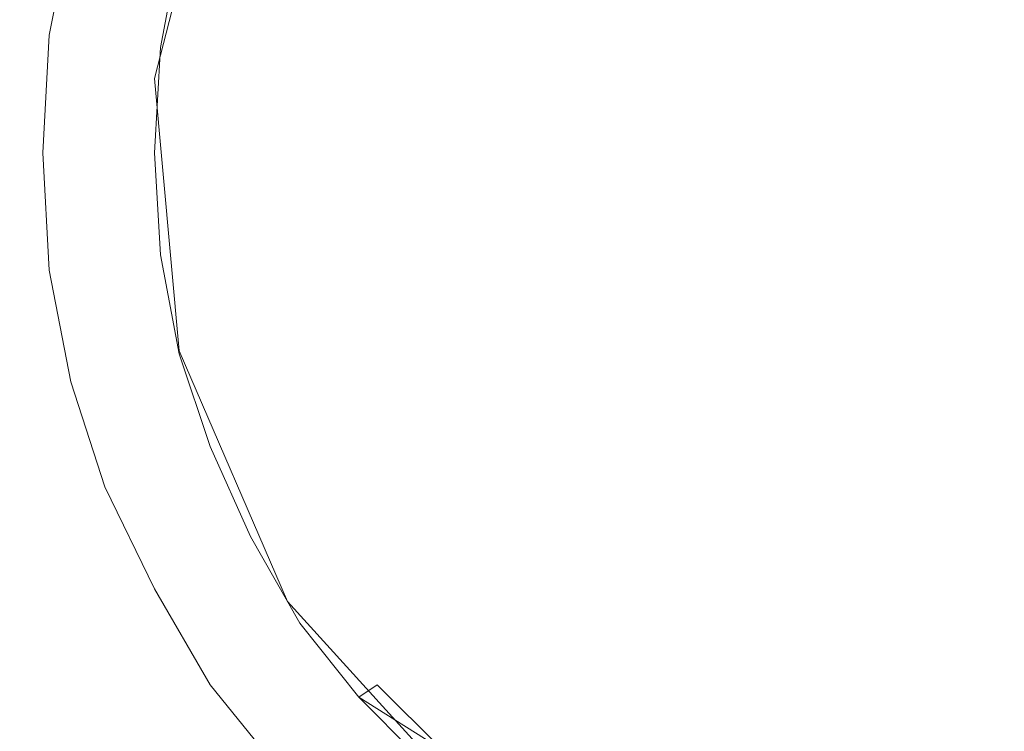
# Model space of a CAD drawing. Extents: x -850 to 850, y -377 to 377.
# Drawn here: x -641 to -609, y -28 to -5 of the extents above; entities that cross this region are included whole.
import ezdxf

# ---------------------------------------------------------------- set-up
doc = ezdxf.new("R2010")
doc.units = 0
doc.header["$LTSCALE"] = 500
doc.header["$MEASUREMENT"] = 0
doc.layers.add('CHROM', color=7, linetype='Continuous')
doc.layers.add('SEKWANA', color=7, linetype='Continuous')

msp = doc.modelspace()

# ---------------------------------------------------------------- linework, layer by layer
at = {"layer": 'CHROM', "lineweight": 0}
for points, invisible_edges in [([(-636.8, -7.1, -198.9), (-631.1, -0.1, -198.1), (-634.6, 1.4, -198.9), (-636.8, -7.1, -198.9)], 11), ([(-636.8, -7.1, -199.5), (-634.6, 1.4, -198.9), (-634.6, 1.4, -199.5), (-636.8, -7.1, -199.5)], 11), ([(-636.8, -7.1, -198.9), (-634.6, 1.4, -198.9), (-636.8, -7.1, -199.5), (-636.8, -7.1, -198.9)], 15), ([(-632.9, -7.4, -198.1), (-631.1, -0.1, -198.1), (-636.8, -7.1, -198.9), (-632.9, -7.4, -198.1)], 15), ([(-632.9, -7.4, -198.1), (-627.3, -1.8, -197.4), (-631.1, -0.1, -198.1), (-632.9, -7.4, -198.1)], 15), ([(-640.2, -5.7, -200.1), (-640.2, -1.9, -201.5), (-640.9, -5.6, -201.5), (-640.2, -5.7, -200.1)], 15), ([(-639.5, -2.1, -203), (-640.9, -5.6, -201.5), (-640.2, -1.9, -201.5), (-639.5, -2.1, -203)], 15), ([(-640.2, -1.9, -201.5), (-640.2, -5.7, -200.1), (-639.5, -2.1, -200.1), (-640.2, -1.9, -201.5)], 13), ([(-628.8, -7.8, -197.4), (-627.3, -1.8, -197.4), (-632.9, -7.4, -198.1), (-628.8, -7.8, -197.4)], 15), ([(-628.8, -7.8, -197.4), (-623.2, -3.6, -196.8), (-627.3, -1.8, -197.4), (-628.8, -7.8, -197.4)], 15), ([(-640.9, -5.6, -201.5), (-639.5, -2.1, -203), (-640.2, -5.7, -203), (-640.9, -5.6, -201.5)], 15), ([(-638.4, -5.9, -199.5), (-639.5, -2.1, -200.1), (-640.2, -5.7, -200.1), (-638.4, -5.9, -199.5)], 15), ([(-637.8, -2.5, -203.6), (-640.2, -5.7, -203), (-639.5, -2.1, -203), (-637.8, -2.5, -203.6)], 13), ([(-639.5, -2.1, -200.1), (-638.4, -5.9, -199.5), (-637.8, -2.5, -199.5), (-639.5, -2.1, -200.1)], 15), ([(-640.2, -5.7, -203), (-637.8, -2.5, -203.6), (-638.4, -5.9, -203.6), (-640.2, -5.7, -203)], 15), ([(-636.6, -6.1, -200.1), (-637.8, -2.5, -199.5), (-638.4, -5.9, -199.5), (-636.6, -6.1, -200.1)], 15), ([(-636, -2.9, -203), (-638.4, -5.9, -203.6), (-637.8, -2.5, -203.6), (-636, -2.9, -203)], 15), ([(-637.8, -2.5, -199.5), (-636.6, -6.1, -200.1), (-636, -2.9, -200.1), (-637.8, -2.5, -199.5)], 13), ([(-619, -5.4, -196.4), (-617.3, -2.8, -196.4), (-623.2, -3.6, -196.8), (-619, -5.4, -196.4)], 15), ([(-619, -5.4, -196.4), (-613.8, -6, -196.2), (-617.3, -2.8, -196.4), (-619, -5.4, -196.4)], 15), ([(-613.8, -6, -196.2), (-612.5, -5, -196.2), (-617.3, -2.8, -196.4), (-613.8, -6, -196.2)], 15), ([(-638.4, -5.9, -203.6), (-636, -2.9, -203), (-636.6, -6.1, -203), (-638.4, -5.9, -203.6)], 15), ([(-635.9, -6.2, -201.5), (-636, -2.9, -200.1), (-636.6, -6.1, -200.1), (-635.9, -6.2, -201.5)], 15), ([(-635.3, -3.1, -201.5), (-636.6, -6.1, -203), (-636, -2.9, -203), (-635.3, -3.1, -201.5)], 13), ([(-636.6, -6.1, -203), (-635.3, -3.1, -201.5), (-635.9, -6.2, -201.5), (-636.6, -6.1, -203)], 15), ([(-636, -2.9, -200.1), (-635.9, -6.2, -201.5), (-635.3, -3.1, -201.5), (-636, -2.9, -200.1)], 15), ([(-624.4, -8.2, -196.8), (-623.2, -3.6, -196.8), (-628.8, -7.8, -197.4), (-624.4, -8.2, -196.8)], 15), ([(-624.4, -8.2, -196.8), (-619, -5.4, -196.4), (-623.2, -3.6, -196.8), (-624.4, -8.2, -196.8)], 15), ([(-612.5, -5, -196.2), (-610.2, -9.4, -196.1), (-611, -4.5, -196.2), (-612.5, -5, -196.2)], 15), ([(-611, -4.5, -196.2), (-610.2, -9.4, -196.1), (-609.4, -4.5, -196.2), (-611, -4.5, -196.2)], 15), ([(-609.4, -4.5, -196.2), (-610.2, -9.4, -196.1), (-607.9, -5, -196.2), (-609.4, -4.5, -196.2)], 15), ([(-613.8, -6, -196.2), (-610.2, -9.4, -196.1), (-612.5, -5, -196.2), (-613.8, -6, -196.2)], 15), ([(-607.9, -5, -196.2), (-610.2, -9.4, -196.1), (-606.7, -6, -196.2), (-607.9, -5, -196.2)], 15), ([(-619.8, -8.6, -196.4), (-619, -5.4, -196.4), (-624.4, -8.2, -196.8), (-619.8, -8.6, -196.4)], 15), ([(-619.8, -8.6, -196.4), (-614.6, -7.3, -196.2), (-619, -5.4, -196.4), (-619.8, -8.6, -196.4)], 15), ([(-614.6, -7.3, -196.2), (-613.8, -6, -196.2), (-619, -5.4, -196.4), (-614.6, -7.3, -196.2)], 15), ([(-640.4, -9.5, -200.1), (-640.9, -5.6, -201.5), (-641.1, -9.5, -201.5), (-640.4, -9.5, -200.1)], 15), ([(-640.2, -5.7, -203), (-641.1, -9.5, -201.5), (-640.9, -5.6, -201.5), (-640.2, -5.7, -203)], 15), ([(-641.1, -9.5, -201.5), (-640.2, -5.7, -203), (-640.4, -9.5, -203), (-641.1, -9.5, -201.5)], 15), ([(-640.9, -5.6, -201.5), (-640.4, -9.5, -200.1), (-640.2, -5.7, -200.1), (-640.9, -5.6, -201.5)], 13), ([(-638.7, -9.5, -199.5), (-640.2, -5.7, -200.1), (-640.4, -9.5, -200.1), (-638.7, -9.5, -199.5)], 15), ([(-638.4, -5.9, -203.6), (-640.4, -9.5, -203), (-640.2, -5.7, -203), (-638.4, -5.9, -203.6)], 13), ([(-640.2, -5.7, -200.1), (-638.7, -9.5, -199.5), (-638.4, -5.9, -199.5), (-640.2, -5.7, -200.1)], 15), ([(-640.4, -9.5, -203), (-638.4, -5.9, -203.6), (-638.7, -9.5, -203.6), (-640.4, -9.5, -203)], 15), ([(-636.8, -9.5, -200.1), (-638.4, -5.9, -199.5), (-638.7, -9.5, -199.5), (-636.8, -9.5, -200.1)], 15), ([(-636.6, -6.1, -203), (-638.7, -9.5, -203.6), (-638.4, -5.9, -203.6), (-636.6, -6.1, -203)], 15), ([(-638.4, -5.9, -199.5), (-636.8, -9.5, -200.1), (-636.6, -6.1, -200.1), (-638.4, -5.9, -199.5)], 13), ([(-614.6, -7.3, -196.2), (-610.2, -9.4, -196.1), (-613.8, -6, -196.2), (-614.6, -7.3, -196.2)], 15), ([(-606.7, -6, -196.2), (-610.2, -9.4, -196.1), (-605.8, -7.3, -196.2), (-606.7, -6, -196.2)], 15), ([(-638.7, -9.5, -203.6), (-636.6, -6.1, -203), (-636.8, -9.5, -203), (-638.7, -9.5, -203.6)], 15), ([(-636.1, -9.5, -201.5), (-636.6, -6.1, -200.1), (-636.8, -9.5, -200.1), (-636.1, -9.5, -201.5)], 15), ([(-635.9, -6.2, -201.5), (-636.8, -9.5, -203), (-636.6, -6.1, -203), (-635.9, -6.2, -201.5)], 13), ([(-636.8, -9.5, -203), (-635.9, -6.2, -201.5), (-636.1, -9.5, -201.5), (-636.8, -9.5, -203)], 15), ([(-636.6, -6.1, -200.1), (-636.1, -9.5, -201.5), (-635.9, -6.2, -201.5), (-636.6, -6.1, -200.1)], 15), ([(-636, -15.9, -198.9), (-632.9, -7.4, -198.1), (-636.8, -7.1, -198.9), (-636, -15.9, -198.9)], 11), ([(-636, -15.9, -199.5), (-636.8, -7.1, -198.9), (-636.8, -7.1, -199.5), (-636, -15.9, -199.5)], 11), ([(-636, -15.9, -198.9), (-636.8, -7.1, -198.9), (-636, -15.9, -199.5), (-636, -15.9, -198.9)], 15), ([(-615, -9, -196.2), (-614.6, -7.3, -196.2), (-619.8, -8.6, -196.4), (-615, -9, -196.2)], 15), ([(-615, -9, -196.2), (-610.2, -9.4, -196.1), (-614.6, -7.3, -196.2), (-615, -9, -196.2)], 15), ([(-605.8, -7.3, -196.2), (-610.2, -9.4, -196.1), (-605.4, -9, -196.2), (-605.8, -7.3, -196.2)], 15), ([(-632.3, -15, -198.1), (-632.9, -7.4, -198.1), (-636, -15.9, -198.9), (-632.3, -15, -198.1)], 15), ([(-632.3, -15, -198.1), (-628.8, -7.8, -197.4), (-632.9, -7.4, -198.1), (-632.3, -15, -198.1)], 15), ([(-628.3, -14, -197.4), (-628.8, -7.8, -197.4), (-632.3, -15, -198.1), (-628.3, -14, -197.4)], 15), ([(-628.3, -14, -197.4), (-624.4, -8.2, -196.8), (-628.8, -7.8, -197.4), (-628.3, -14, -197.4)], 15), ([(-624, -12.9, -196.8), (-624.4, -8.2, -196.8), (-628.3, -14, -197.4), (-624, -12.9, -196.8)], 15), ([(-624, -12.9, -196.8), (-619.8, -8.6, -196.4), (-624.4, -8.2, -196.8), (-624, -12.9, -196.8)], 15), ([(-619.5, -11.7, -196.4), (-619.8, -8.6, -196.4), (-624, -12.9, -196.8), (-619.5, -11.7, -196.4)], 15), ([(-619.5, -11.7, -196.4), (-615, -9, -196.2), (-619.8, -8.6, -196.4), (-619.5, -11.7, -196.4)], 15), ([(-614.9, -10.6, -196.2), (-615, -9, -196.2), (-619.5, -11.7, -196.4), (-614.9, -10.6, -196.2)], 15), ([(-614.9, -10.6, -196.2), (-610.2, -9.4, -196.1), (-615, -9, -196.2), (-614.9, -10.6, -196.2)], 15), ([(-605.4, -9, -196.2), (-610.2, -9.4, -196.1), (-605.5, -10.6, -196.2), (-605.4, -9, -196.2)], 15), ([(-640.2, -13.3, -200.1), (-641.1, -9.5, -201.5), (-640.9, -13.4, -201.5), (-640.2, -13.3, -200.1)], 15), ([(-641.1, -9.5, -201.5), (-640.2, -13.3, -200.1), (-640.4, -9.5, -200.1), (-641.1, -9.5, -201.5)], 13), ([(-640.4, -9.5, -203), (-640.9, -13.4, -201.5), (-641.1, -9.5, -201.5), (-640.4, -9.5, -203)], 15), ([(-640.9, -13.4, -201.5), (-640.4, -9.5, -203), (-640.2, -13.3, -203), (-640.9, -13.4, -201.5)], 15), ([(-638.4, -13, -199.5), (-640.4, -9.5, -200.1), (-640.2, -13.3, -200.1), (-638.4, -13, -199.5)], 15), ([(-640.4, -9.5, -200.1), (-638.4, -13, -199.5), (-638.7, -9.5, -199.5), (-640.4, -9.5, -200.1)], 15), ([(-638.7, -9.5, -203.6), (-640.2, -13.3, -203), (-640.4, -9.5, -203), (-638.7, -9.5, -203.6)], 13), ([(-640.2, -13.3, -203), (-638.7, -9.5, -203.6), (-638.4, -13, -203.6), (-640.2, -13.3, -203)], 15), ([(-636.6, -12.8, -200.1), (-638.7, -9.5, -199.5), (-638.4, -13, -199.5), (-636.6, -12.8, -200.1)], 15), ([(-638.7, -9.5, -199.5), (-636.6, -12.8, -200.1), (-636.8, -9.5, -200.1), (-638.7, -9.5, -199.5)], 13), ([(-636.8, -9.5, -203), (-638.4, -13, -203.6), (-638.7, -9.5, -203.6), (-636.8, -9.5, -203)], 15), ([(-638.4, -13, -203.6), (-636.8, -9.5, -203), (-636.6, -12.8, -203), (-638.4, -13, -203.6)], 15), ([(-635.9, -12.7, -201.5), (-636.8, -9.5, -200.1), (-636.6, -12.8, -200.1), (-635.9, -12.7, -201.5)], 15), ([(-636.8, -9.5, -200.1), (-635.9, -12.7, -201.5), (-636.1, -9.5, -201.5), (-636.8, -9.5, -200.1)], 15), ([(-636.1, -9.5, -201.5), (-636.6, -12.8, -203), (-636.8, -9.5, -203), (-636.1, -9.5, -201.5)], 13), ([(-636.6, -12.8, -203), (-636.1, -9.5, -201.5), (-635.9, -12.7, -201.5), (-636.6, -12.8, -203)], 15), ([(-614.3, -12, -196.2), (-610.2, -9.4, -196.1), (-614.9, -10.6, -196.2), (-614.3, -12, -196.2)], 15), ([(-613.2, -13.2, -196.2), (-610.2, -9.4, -196.1), (-614.3, -12, -196.2), (-613.2, -13.2, -196.2)], 15), ([(-611.8, -13.9, -196.2), (-610.2, -9.4, -196.1), (-613.2, -13.2, -196.2), (-611.8, -13.9, -196.2)], 15), ([(-610.2, -14.2, -196.2), (-610.2, -9.4, -196.1), (-611.8, -13.9, -196.2), (-610.2, -14.2, -196.2)], 15), ([(-608.7, -13.9, -196.2), (-610.2, -9.4, -196.1), (-610.2, -14.2, -196.2), (-608.7, -13.9, -196.2)], 15), ([(-607.3, -13.2, -196.2), (-610.2, -9.4, -196.1), (-608.7, -13.9, -196.2), (-607.3, -13.2, -196.2)], 15), ([(-606.2, -12, -196.2), (-610.2, -9.4, -196.1), (-607.3, -13.2, -196.2), (-606.2, -12, -196.2)], 15), ([(-605.5, -10.6, -196.2), (-610.2, -9.4, -196.1), (-606.2, -12, -196.2), (-605.5, -10.6, -196.2)], 15), ([(-618.2, -14.6, -196.4), (-614.9, -10.6, -196.2), (-619.5, -11.7, -196.4), (-618.2, -14.6, -196.4)], 15), ([(-614.3, -12, -196.2), (-614.9, -10.6, -196.2), (-618.2, -14.6, -196.4), (-614.3, -12, -196.2)], 15), ([(-622.1, -17.2, -196.8), (-619.5, -11.7, -196.4), (-624, -12.9, -196.8), (-622.1, -17.2, -196.8)], 15), ([(-618.2, -14.6, -196.4), (-619.5, -11.7, -196.4), (-622.1, -17.2, -196.8), (-618.2, -14.6, -196.4)], 15), ([(-616.1, -16.9, -196.4), (-614.3, -12, -196.2), (-618.2, -14.6, -196.4), (-616.1, -16.9, -196.4)], 15), ([(-613.2, -13.2, -196.2), (-614.3, -12, -196.2), (-616.1, -16.9, -196.4), (-613.2, -13.2, -196.2)], 15), ([(-636.6, -12.8, -200.1), (-635.3, -15.8, -201.5), (-635.9, -12.7, -201.5), (-636.6, -12.8, -200.1)], 15), ([(-635.9, -12.7, -201.5), (-636, -16, -203), (-636.6, -12.8, -203), (-635.9, -12.7, -201.5)], 13), ([(-636, -16, -203), (-635.9, -12.7, -201.5), (-635.3, -15.8, -201.5), (-636, -16, -203)], 15), ([(-640.2, -13.3, -200.1), (-637.8, -16.4, -199.5), (-638.4, -13, -199.5), (-640.2, -13.3, -200.1)], 15), ([(-638.4, -13, -203.6), (-639.5, -16.9, -203), (-640.2, -13.3, -203), (-638.4, -13, -203.6)], 13), ([(-639.5, -16.9, -203), (-638.4, -13, -203.6), (-637.8, -16.4, -203.6), (-639.5, -16.9, -203)], 15), ([(-638.4, -13, -199.5), (-636, -16, -200.1), (-636.6, -12.8, -200.1), (-638.4, -13, -199.5)], 13), ([(-636.6, -12.8, -203), (-637.8, -16.4, -203.6), (-638.4, -13, -203.6), (-636.6, -12.8, -203)], 15), ([(-636, -16, -200.1), (-638.4, -13, -199.5), (-637.8, -16.4, -199.5), (-636, -16, -200.1)], 15), ([(-637.8, -16.4, -203.6), (-636.6, -12.8, -203), (-636, -16, -203), (-637.8, -16.4, -203.6)], 15), ([(-635.3, -15.8, -201.5), (-636.6, -12.8, -200.1), (-636, -16, -200.1), (-635.3, -15.8, -201.5)], 15), ([(-625.8, -19.6, -197.4), (-624, -12.9, -196.8), (-628.3, -14, -197.4), (-625.8, -19.6, -197.4)], 15), ([(-622.1, -17.2, -196.8), (-624, -12.9, -196.8), (-625.8, -19.6, -197.4), (-622.1, -17.2, -196.8)], 15), ([(-640.9, -13.4, -201.5), (-639.5, -16.9, -200.1), (-640.2, -13.3, -200.1), (-640.9, -13.4, -201.5)], 13), ([(-640.2, -13.3, -203), (-640.2, -17, -201.5), (-640.9, -13.4, -201.5), (-640.2, -13.3, -203)], 15), ([(-637.8, -16.4, -199.5), (-640.2, -13.3, -200.1), (-639.5, -16.9, -200.1), (-637.8, -16.4, -199.5)], 15), ([(-640.2, -17, -201.5), (-640.2, -13.3, -203), (-639.5, -16.9, -203), (-640.2, -17, -201.5)], 15), ([(-613.3, -18.4, -196.4), (-613.2, -13.2, -196.2), (-616.1, -16.9, -196.4), (-613.3, -18.4, -196.4)], 15), ([(-611.8, -13.9, -196.2), (-613.2, -13.2, -196.2), (-613.3, -18.4, -196.4), (-611.8, -13.9, -196.2)], 15), ([(-639.5, -16.9, -200.1), (-640.9, -13.4, -201.5), (-640.2, -17, -201.5), (-639.5, -16.9, -200.1)], 15), ([(-610.2, -19, -196.4), (-611.8, -13.9, -196.2), (-613.3, -18.4, -196.4), (-610.2, -19, -196.4)], 15), ([(-610.2, -14.2, -196.2), (-611.8, -13.9, -196.2), (-610.2, -19, -196.4), (-610.2, -14.2, -196.2)], 15), ([(-608.7, -13.9, -196.2), (-610.2, -14.2, -196.2), (-607.1, -18.4, -196.4), (-608.7, -13.9, -196.2)], 15), ([(-629.3, -21.8, -198.1), (-628.3, -14, -197.4), (-632.3, -15, -198.1), (-629.3, -21.8, -198.1)], 15), ([(-625.8, -19.6, -197.4), (-628.3, -14, -197.4), (-629.3, -21.8, -198.1), (-625.8, -19.6, -197.4)], 15), ([(-607.1, -18.4, -196.4), (-610.2, -14.2, -196.2), (-610.2, -19, -196.4), (-607.1, -18.4, -196.4)], 15), ([(-619, -20.6, -196.8), (-618.2, -14.6, -196.4), (-622.1, -17.2, -196.8), (-619, -20.6, -196.8)], 15), ([(-616.1, -16.9, -196.4), (-618.2, -14.6, -196.4), (-619, -20.6, -196.8), (-616.1, -16.9, -196.4)], 15), ([(-632.5, -24, -198.9), (-632.3, -15, -198.1), (-636, -15.9, -198.9), (-632.5, -24, -198.9)], 11), ([(-629.3, -21.8, -198.1), (-632.3, -15, -198.1), (-632.5, -24, -198.9), (-629.3, -21.8, -198.1)], 15), ([(-636, -16, -200.1), (-634.4, -18.8, -201.5), (-635.3, -15.8, -201.5), (-636, -16, -200.1)], 15), ([(-635.3, -15.8, -201.5), (-635, -19, -203), (-636, -16, -203), (-635.3, -15.8, -201.5)], 13), ([(-635, -19, -203), (-635.3, -15.8, -201.5), (-634.4, -18.8, -201.5), (-635, -19, -203)], 15), ([(-637.8, -16.4, -199.5), (-635, -19, -200.1), (-636, -16, -200.1), (-637.8, -16.4, -199.5)], 13), ([(-636, -16, -203), (-636.7, -19.7, -203.6), (-637.8, -16.4, -203.6), (-636, -16, -203)], 15), ([(-636.7, -19.7, -203.6), (-636, -16, -203), (-635, -19, -203), (-636.7, -19.7, -203.6)], 15), ([(-632.5, -24, -199.5), (-636, -15.9, -198.9), (-636, -15.9, -199.5), (-632.5, -24, -199.5)], 11), ([(-632.5, -24, -198.9), (-636, -15.9, -198.9), (-632.5, -24, -199.5), (-632.5, -24, -198.9)], 15), ([(-634.4, -18.8, -201.5), (-636, -16, -200.1), (-635, -19, -200.1), (-634.4, -18.8, -201.5)], 15), ([(-639.5, -16.9, -200.1), (-636.7, -19.7, -199.5), (-637.8, -16.4, -199.5), (-639.5, -16.9, -200.1)], 15), ([(-637.8, -16.4, -203.6), (-638.4, -20.3, -203), (-639.5, -16.9, -203), (-637.8, -16.4, -203.6)], 13), ([(-638.4, -20.3, -203), (-637.8, -16.4, -203.6), (-636.7, -19.7, -203.6), (-638.4, -20.3, -203)], 15), ([(-635, -19, -200.1), (-637.8, -16.4, -199.5), (-636.7, -19.7, -199.5), (-635, -19, -200.1)], 15), ([(-640.2, -17, -201.5), (-638.4, -20.3, -200.1), (-639.5, -16.9, -200.1), (-640.2, -17, -201.5)], 13), ([(-639.5, -16.9, -203), (-639.1, -20.6, -201.5), (-640.2, -17, -201.5), (-639.5, -16.9, -203)], 15), ([(-638.4, -20.3, -200.1), (-640.2, -17, -201.5), (-639.1, -20.6, -201.5), (-638.4, -20.3, -200.1)], 15), ([(-636.7, -19.7, -199.5), (-639.5, -16.9, -200.1), (-638.4, -20.3, -200.1), (-636.7, -19.7, -199.5)], 15), ([(-639.1, -20.6, -201.5), (-639.5, -16.9, -203), (-638.4, -20.3, -203), (-639.1, -20.6, -201.5)], 15), ([(-614.8, -22.9, -196.8), (-616.1, -16.9, -196.4), (-619, -20.6, -196.8), (-614.8, -22.9, -196.8)], 15), ([(-613.3, -18.4, -196.4), (-616.1, -16.9, -196.4), (-614.8, -22.9, -196.8), (-613.3, -18.4, -196.4)], 15), ([(-621.7, -24.2, -197.4), (-622.1, -17.2, -196.8), (-625.8, -19.6, -197.4), (-621.7, -24.2, -197.4)], 15), ([(-619, -20.6, -196.8), (-622.1, -17.2, -196.8), (-621.7, -24.2, -197.4), (-619, -20.6, -196.8)], 15), ([(-610.2, -23.7, -196.8), (-613.3, -18.4, -196.4), (-614.8, -22.9, -196.8), (-610.2, -23.7, -196.8)], 15), ([(-610.2, -19, -196.4), (-613.3, -18.4, -196.4), (-610.2, -23.7, -196.8), (-610.2, -19, -196.4)], 15), ([(-607.1, -18.4, -196.4), (-610.2, -19, -196.4), (-605.6, -22.9, -196.8), (-607.1, -18.4, -196.4)], 15), ([(-636.7, -19.7, -199.5), (-633.7, -21.9, -200.1), (-635, -19, -200.1), (-636.7, -19.7, -199.5)], 13), ([(-635, -19, -203), (-635.3, -22.8, -203.6), (-636.7, -19.7, -203.6), (-635, -19, -203)], 15), ([(-635.3, -22.8, -203.6), (-635, -19, -203), (-633.7, -21.9, -203), (-635.3, -22.8, -203.6)], 15), ([(-635, -19, -200.1), (-633.1, -21.6, -201.5), (-634.4, -18.8, -201.5), (-635, -19, -200.1)], 15), ([(-634.4, -18.8, -201.5), (-633.7, -21.9, -203), (-635, -19, -203), (-634.4, -18.8, -201.5)], 13), ([(-633.1, -21.6, -201.5), (-635, -19, -200.1), (-633.7, -21.9, -200.1), (-633.1, -21.6, -201.5)], 15), ([(-633.7, -21.9, -203), (-634.4, -18.8, -201.5), (-633.1, -21.6, -201.5), (-633.7, -21.9, -203)], 15), ([(-605.6, -22.9, -196.8), (-610.2, -19, -196.4), (-610.2, -23.7, -196.8), (-605.6, -22.9, -196.8)], 15), ([(-638.4, -20.3, -200.1), (-635.3, -22.8, -199.5), (-636.7, -19.7, -199.5), (-638.4, -20.3, -200.1)], 15), ([(-636.7, -19.7, -203.6), (-636.8, -23.6, -203), (-638.4, -20.3, -203), (-636.7, -19.7, -203.6)], 13), ([(-636.8, -23.6, -203), (-636.7, -19.7, -203.6), (-635.3, -22.8, -203.6), (-636.8, -23.6, -203)], 15), ([(-633.7, -21.9, -200.1), (-636.7, -19.7, -199.5), (-635.3, -22.8, -199.5), (-633.7, -21.9, -200.1)], 15), ([(-624.2, -27.5, -198.1), (-625.8, -19.6, -197.4), (-629.3, -21.8, -198.1), (-624.2, -27.5, -198.1)], 15), ([(-621.7, -24.2, -197.4), (-625.8, -19.6, -197.4), (-624.2, -27.5, -198.1), (-621.7, -24.2, -197.4)], 15), ([(-639.1, -20.6, -201.5), (-636.8, -23.6, -200.1), (-638.4, -20.3, -200.1), (-639.1, -20.6, -201.5)], 13), ([(-638.4, -20.3, -203), (-637.4, -24, -201.5), (-639.1, -20.6, -201.5), (-638.4, -20.3, -203)], 15), ([(-635.3, -22.8, -199.5), (-638.4, -20.3, -200.1), (-636.8, -23.6, -200.1), (-635.3, -22.8, -199.5)], 15), ([(-637.4, -24, -201.5), (-638.4, -20.3, -203), (-636.8, -23.6, -203), (-637.4, -24, -201.5)], 15), ([(-636.8, -23.6, -200.1), (-639.1, -20.6, -201.5), (-637.4, -24, -201.5), (-636.8, -23.6, -200.1)], 15), ([(-616.3, -27.1, -197.4), (-619, -20.6, -196.8), (-621.7, -24.2, -197.4), (-616.3, -27.1, -197.4)], 15), ([(-614.8, -22.9, -196.8), (-619, -20.6, -196.8), (-616.3, -27.1, -197.4), (-614.8, -22.9, -196.8)], 15), ([(-633.7, -21.9, -200.1), (-631.5, -24.3, -201.5), (-633.1, -21.6, -201.5), (-633.7, -21.9, -200.1)], 15), ([(-633.1, -21.6, -201.5), (-632.1, -24.7, -203), (-633.7, -21.9, -203), (-633.1, -21.6, -201.5)], 13), ([(-632.1, -24.7, -203), (-633.1, -21.6, -201.5), (-631.5, -24.3, -201.5), (-632.1, -24.7, -203)], 15), ([(-635.3, -22.8, -199.5), (-632.1, -24.7, -200.1), (-633.7, -21.9, -200.1), (-635.3, -22.8, -199.5)], 13), ([(-633.7, -21.9, -203), (-633.5, -25.7, -203.6), (-635.3, -22.8, -203.6), (-633.7, -21.9, -203)], 15), ([(-631.5, -24.3, -201.5), (-633.7, -21.9, -200.1), (-632.1, -24.7, -200.1), (-631.5, -24.3, -201.5)], 15), ([(-633.5, -25.7, -203.6), (-633.7, -21.9, -203), (-632.1, -24.7, -203), (-633.5, -25.7, -203.6)], 15), ([(-626.6, -30.5, -198.9), (-629.3, -21.8, -198.1), (-632.5, -24, -198.9), (-626.6, -30.5, -198.9)], 11), ([(-624.2, -27.5, -198.1), (-629.3, -21.8, -198.1), (-626.6, -30.5, -198.9), (-624.2, -27.5, -198.1)], 15), ([(-636.8, -23.6, -200.1), (-633.5, -25.7, -199.5), (-635.3, -22.8, -199.5), (-636.8, -23.6, -200.1)], 15), ([(-635.3, -22.8, -203.6), (-635, -26.7, -203), (-636.8, -23.6, -203), (-635.3, -22.8, -203.6)], 13), ([(-632.1, -24.7, -200.1), (-635.3, -22.8, -199.5), (-633.5, -25.7, -199.5), (-632.1, -24.7, -200.1)], 15), ([(-635, -26.7, -203), (-635.3, -22.8, -203.6), (-633.5, -25.7, -203.6), (-635, -26.7, -203)], 15), ([(-610.2, -28.1, -197.4), (-614.8, -22.9, -196.8), (-616.3, -27.1, -197.4), (-610.2, -28.1, -197.4)], 15), ([(-610.2, -23.7, -196.8), (-614.8, -22.9, -196.8), (-610.2, -28.1, -197.4), (-610.2, -23.7, -196.8)], 15), ([(-605.6, -22.9, -196.8), (-610.2, -23.7, -196.8), (-604.2, -27.1, -197.4), (-605.6, -22.9, -196.8)], 15), ([(-637.4, -24, -201.5), (-635, -26.7, -200.1), (-636.8, -23.6, -200.1), (-637.4, -24, -201.5)], 13), ([(-636.8, -23.6, -203), (-635.5, -27.1, -201.5), (-637.4, -24, -201.5), (-636.8, -23.6, -203)], 15), ([(-633.5, -25.7, -199.5), (-636.8, -23.6, -200.1), (-635, -26.7, -200.1), (-633.5, -25.7, -199.5)], 15), ([(-635.5, -27.1, -201.5), (-636.8, -23.6, -203), (-635, -26.7, -203), (-635.5, -27.1, -201.5)], 15), ([(-604.2, -27.1, -197.4), (-610.2, -23.7, -196.8), (-610.2, -28.1, -197.4), (-604.2, -27.1, -197.4)], 15), ([(-635, -26.7, -200.1), (-637.4, -24, -201.5), (-635.5, -27.1, -201.5), (-635, -26.7, -200.1)], 15), ([(-626.6, -30.5, -199.5), (-632.5, -24, -198.9), (-632.5, -24, -199.5), (-626.6, -30.5, -199.5)], 11), ([(-626.6, -30.5, -198.9), (-632.5, -24, -198.9), (-626.6, -30.5, -199.5), (-626.6, -30.5, -198.9)], 11), ([(-632.1, -24.7, -200.1), (-629.6, -26.7, -201.5), (-631.5, -24.3, -201.5), (-632.1, -24.7, -200.1)], 15), ([(-631.5, -24.3, -201.5), (-630.2, -27.1, -203), (-632.1, -24.7, -203), (-631.5, -24.3, -201.5)], 13), ([(-630.2, -27.1, -203), (-631.5, -24.3, -201.5), (-629.6, -26.7, -201.5), (-630.2, -27.1, -203)], 11), ([(-617.6, -31, -198.1), (-621.7, -24.2, -197.4), (-624.2, -27.5, -198.1), (-617.6, -31, -198.1)], 15), ([(-616.3, -27.1, -197.4), (-621.7, -24.2, -197.4), (-617.6, -31, -198.1), (-616.3, -27.1, -197.4)], 15), ([(-633.5, -25.7, -199.5), (-630.2, -27.1, -200.1), (-632.1, -24.7, -200.1), (-633.5, -25.7, -199.5)], 13), ([(-632.1, -24.7, -203), (-631.5, -28.3, -203.6), (-633.5, -25.7, -203.6), (-632.1, -24.7, -203)], 15), ([(-629.6, -26.7, -201.5), (-632.1, -24.7, -200.1), (-630.2, -27.1, -200.1), (-629.6, -26.7, -201.5)], 15), ([(-631.5, -28.3, -203.6), (-632.1, -24.7, -203), (-630.2, -27.1, -203), (-631.5, -28.3, -203.6)], 15), ([(-635, -26.7, -200.1), (-631.5, -28.3, -199.5), (-633.5, -25.7, -199.5), (-635, -26.7, -200.1)], 15), ([(-633.5, -25.7, -203.6), (-632.8, -29.4, -203), (-635, -26.7, -203), (-633.5, -25.7, -203.6)], 13), ([(-630.2, -27.1, -200.1), (-633.5, -25.7, -199.5), (-631.5, -28.3, -199.5), (-630.2, -27.1, -200.1)], 15), ([(-632.8, -29.4, -203), (-633.5, -25.7, -203.6), (-631.5, -28.3, -203.6), (-632.8, -29.4, -203)], 15), ([(-635.5, -27.1, -201.5), (-632.8, -29.4, -200.1), (-635, -26.7, -200.1), (-635.5, -27.1, -201.5)], 13), ([(-635, -26.7, -203), (-633.3, -29.9, -201.5), (-635.5, -27.1, -201.5), (-635, -26.7, -203)], 15), ([(-631.5, -28.3, -199.5), (-635, -26.7, -200.1), (-632.8, -29.4, -200.1), (-631.5, -28.3, -199.5)], 15), ([(-633.3, -29.9, -201.5), (-635, -26.7, -203), (-632.8, -29.4, -203), (-633.3, -29.9, -201.5)], 15), ([(-630.2, -27.1, -200.1), (-627.5, -28.8, -201.5), (-629.6, -26.7, -201.5), (-630.2, -27.1, -200.1)], 13), ([(-629.6, -26.7, -201.5), (-628, -29.3, -203), (-630.2, -27.1, -203), (-629.6, -26.7, -201.5)], 13), ([(-628, -29.3, -203), (-629.6, -26.7, -201.5), (-627.5, -28.8, -201.5), (-628, -29.3, -203)], 15), ([(-632.8, -29.4, -200.1), (-635.5, -27.1, -201.5), (-633.3, -29.9, -201.5), (-632.8, -29.4, -200.1)], 11), ([(-631.5, -28.3, -199.5), (-628, -29.3, -200.1), (-630.2, -27.1, -200.1), (-631.5, -28.3, -199.5)], 13), ([(-630.2, -27.1, -203), (-629.1, -30.6, -203.6), (-631.5, -28.3, -203.6), (-630.2, -27.1, -203)], 15), ([(-627.5, -28.8, -201.5), (-630.2, -27.1, -200.1), (-628, -29.3, -200.1), (-627.5, -28.8, -201.5)], 14), ([(-629.1, -30.6, -203.6), (-630.2, -27.1, -203), (-628, -29.3, -203), (-629.1, -30.6, -203.6)], 15), ([(-610.2, -32.3, -198.1), (-616.3, -27.1, -197.4), (-617.6, -31, -198.1), (-610.2, -32.3, -198.1)], 15), ([(-610.2, -28.1, -197.4), (-616.3, -27.1, -197.4), (-610.2, -32.3, -198.1), (-610.2, -28.1, -197.4)], 15), ([(-604.2, -27.1, -197.4), (-610.2, -28.1, -197.4), (-602.8, -31, -198.1), (-604.2, -27.1, -197.4)], 15), ([(-618.9, -34.7, -198.9), (-624.2, -27.5, -198.1), (-626.6, -30.5, -198.9), (-618.9, -34.7, -198.9)], 11), ([(-617.6, -31, -198.1), (-624.2, -27.5, -198.1), (-618.9, -34.7, -198.9), (-617.6, -31, -198.1)], 15), ([(-602.8, -31, -198.1), (-610.2, -28.1, -197.4), (-610.2, -32.3, -198.1), (-602.8, -31, -198.1)], 15)]:
    msp.add_3dface(points, dxfattribs=dict(at, invisible_edges=invisible_edges))
at = {"layer": 'SEKWANA', "lineweight": 0, "invisible_edges": 15}
for points in [[(-636.5, -5.5, -204.8), (-640.8, 0, -204.7), (-641.2, -4.7, -204.7), (-636.5, -5.5, -204.8)], [(-640.8, 0, -204.7), (-636.5, -5.5, -204.8), (-636.2, 0, -204.8), (-640.8, 0, -204.7)], [(-636.5, -5.5, -204.8), (-632, 0, -204.8), (-636.2, 0, -204.8), (-636.5, -5.5, -204.8)], [(-632, 0, -204.8), (-636.5, -5.5, -204.8), (-632.1, -6, -204.8), (-632, 0, -204.8)], [(-627.4, -6.3, -204.8), (-632, 0, -204.8), (-632.1, -6, -204.8), (-627.4, -6.3, -204.8)], [(-632, 0, -204.8), (-627.4, -6.3, -204.8), (-627.4, 0, -204.8), (-632, 0, -204.8)], [(-627.4, -6.3, -204.8), (-622.5, 0, -204.8), (-627.4, 0, -204.8), (-627.4, -6.3, -204.8)], [(-622.5, 0, -204.8), (-627.4, -6.3, -204.8), (-622.5, -6.5, -204.8), (-622.5, 0, -204.8)], [(-617.2, -6.5, -204.8), (-622.5, 0, -204.8), (-622.5, -6.5, -204.8), (-617.2, -6.5, -204.8)], [(-622.5, 0, -204.8), (-617.2, -6.5, -204.8), (-617.2, 0, -204.8), (-622.5, 0, -204.8)], [(-617.2, -6.5, -204.8), (-611.8, 0, -204.8), (-617.2, 0, -204.8), (-617.2, -6.5, -204.8)], [(-611.8, 0, -204.8), (-617.2, -6.5, -204.8), (-611.8, -6.5, -204.8), (-611.8, 0, -204.8)], [(-606.1, -6.5, -204.8), (-611.8, 0, -204.8), (-611.8, -6.5, -204.8), (-606.1, -6.5, -204.8)], [(-611.8, 0, -204.8), (-606.1, -6.5, -204.8), (-606.1, 0, -204.8), (-611.8, 0, -204.8)], [(-642.4, -10.6, -204.7), (-636.5, -5.5, -204.8), (-641.2, -4.7, -204.7), (-642.4, -10.6, -204.7)], [(-636.5, -5.5, -204.8), (-642.4, -10.6, -204.7), (-637.1, -12.1, -204.7), (-636.5, -5.5, -204.8)], [(-632.6, -13.2, -204.7), (-636.5, -5.5, -204.8), (-637.1, -12.1, -204.7), (-632.6, -13.2, -204.7)], [(-636.5, -5.5, -204.8), (-632.6, -13.2, -204.7), (-632.1, -6, -204.8), (-636.5, -5.5, -204.8)], [(-632.6, -13.2, -204.7), (-627.4, -6.3, -204.8), (-632.1, -6, -204.8), (-632.6, -13.2, -204.7)], [(-627.4, -6.3, -204.8), (-632.6, -13.2, -204.7), (-627.8, -13.9, -204.7), (-627.4, -6.3, -204.8)], [(-622.8, -14.2, -204.7), (-627.4, -6.3, -204.8), (-627.8, -13.9, -204.7), (-622.8, -14.2, -204.7)], [(-627.4, -6.3, -204.8), (-622.8, -14.2, -204.7), (-622.5, -6.5, -204.8), (-627.4, -6.3, -204.8)], [(-617.2, -6.5, -204.8), (-622.8, -14.2, -204.7), (-617.5, -14.4, -204.7), (-617.2, -6.5, -204.8)], [(-622.8, -14.2, -204.7), (-617.2, -6.5, -204.8), (-622.5, -6.5, -204.8), (-622.8, -14.2, -204.7)], [(-612, -14.4, -204.7), (-617.2, -6.5, -204.8), (-617.5, -14.4, -204.7), (-612, -14.4, -204.7)], [(-617.2, -6.5, -204.8), (-612, -14.4, -204.7), (-611.8, -6.5, -204.8), (-617.2, -6.5, -204.8)], [(-606.1, -6.5, -204.8), (-612, -14.4, -204.7), (-606.3, -14.5, -204.7), (-606.1, -6.5, -204.8)], [(-612, -14.4, -204.7), (-606.1, -6.5, -204.8), (-611.8, -6.5, -204.8), (-612, -14.4, -204.7)], [(-638.4, -20.7, -204.6), (-642.4, -10.6, -204.7), (-642.8, -19.3, -204.5), (-638.4, -20.7, -204.6)], [(-642.4, -10.6, -204.7), (-638.4, -20.7, -204.6), (-637.1, -12.1, -204.7), (-642.4, -10.6, -204.7)], [(-638.4, -20.7, -204.6), (-632.6, -13.2, -204.7), (-637.1, -12.1, -204.7), (-638.4, -20.7, -204.6)], [(-632.6, -13.2, -204.7), (-638.4, -20.7, -204.6), (-633.8, -22.4, -204.6), (-632.6, -13.2, -204.7)], [(-628.9, -23.7, -204.6), (-632.6, -13.2, -204.7), (-633.8, -22.4, -204.6), (-628.9, -23.7, -204.6)], [(-632.6, -13.2, -204.7), (-628.9, -23.7, -204.6), (-627.8, -13.9, -204.7), (-632.6, -13.2, -204.7)], [(-628.9, -23.7, -204.6), (-622.8, -14.2, -204.7), (-627.8, -13.9, -204.7), (-628.9, -23.7, -204.6)], [(-622.8, -14.2, -204.7), (-628.9, -23.7, -204.6), (-623.7, -24.4, -204.6), (-622.8, -14.2, -204.7)], [(-618.3, -24.8, -204.6), (-622.8, -14.2, -204.7), (-623.7, -24.4, -204.6), (-618.3, -24.8, -204.6)], [(-622.8, -14.2, -204.7), (-618.3, -24.8, -204.6), (-617.5, -14.4, -204.7), (-622.8, -14.2, -204.7)], [(-618.3, -24.8, -204.6), (-612, -14.4, -204.7), (-617.5, -14.4, -204.7), (-618.3, -24.8, -204.6)], [(-612, -14.4, -204.7), (-618.3, -24.8, -204.6), (-612.6, -25, -204.6), (-612, -14.4, -204.7)], [(-606.8, -25.3, -204.6), (-612, -14.4, -204.7), (-612.6, -25, -204.6), (-606.8, -25.3, -204.6)], [(-612, -14.4, -204.7), (-606.8, -25.3, -204.6), (-606.3, -14.5, -204.7), (-612, -14.4, -204.7)], [(-645.4, -29.3, -204.2), (-638.4, -20.7, -204.6), (-642.8, -19.3, -204.5), (-645.4, -29.3, -204.2)], [(-638.4, -20.7, -204.6), (-645.4, -29.3, -204.2), (-640.9, -32, -204.3), (-638.4, -20.7, -204.6)], [(-636.2, -34.8, -204.3), (-638.4, -20.7, -204.6), (-640.9, -32, -204.3), (-636.2, -34.8, -204.3)], [(-638.4, -20.7, -204.6), (-636.2, -34.8, -204.3), (-633.8, -22.4, -204.6), (-638.4, -20.7, -204.6)], [(-636.2, -34.8, -204.3), (-628.9, -23.7, -204.6), (-633.8, -22.4, -204.6), (-636.2, -34.8, -204.3)], [(-628.9, -23.7, -204.6), (-636.2, -34.8, -204.3), (-631.1, -36.7, -204.3), (-628.9, -23.7, -204.6)], [(-625.6, -38.2, -204.3), (-628.9, -23.7, -204.6), (-631.1, -36.7, -204.3), (-625.6, -38.2, -204.3)], [(-628.9, -23.7, -204.6), (-625.6, -38.2, -204.3), (-623.7, -24.4, -204.6), (-628.9, -23.7, -204.6)], [(-625.6, -38.2, -204.3), (-618.3, -24.8, -204.6), (-623.7, -24.4, -204.6), (-625.6, -38.2, -204.3)], [(-618.3, -24.8, -204.6), (-625.6, -38.2, -204.3), (-619.9, -39, -204.3), (-618.3, -24.8, -204.6)], [(-613.9, -39.7, -204.3), (-618.3, -24.8, -204.6), (-619.9, -39, -204.3), (-613.9, -39.7, -204.3)], [(-618.3, -24.8, -204.6), (-613.9, -39.7, -204.3), (-612.6, -25, -204.6), (-618.3, -24.8, -204.6)], [(-613.9, -39.7, -204.3), (-606.8, -25.3, -204.6), (-612.6, -25, -204.6), (-613.9, -39.7, -204.3)], [(-606.8, -25.3, -204.6), (-613.9, -39.7, -204.3), (-607.7, -40.3, -204.3), (-606.8, -25.3, -204.6)]]:
    msp.add_3dface(points, dxfattribs=at)

doc.saveas('drawing.dxf')
